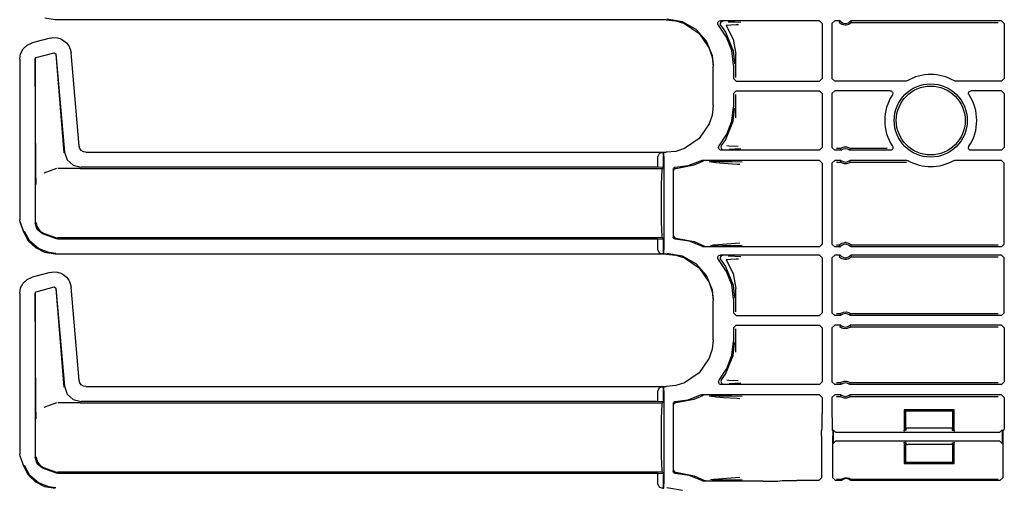
# Model space of a CAD drawing. Extents: x 14 to 70, y 7 to 129.
# Drawn here: x 55 to 62, y 22 to 26 of the extents above; entities that cross this region are included whole.
import ezdxf

# ---------------------------------------------------------------- set-up
doc = ezdxf.new("R2010")
doc.units = 0
doc.header["$MEASUREMENT"] = 0
doc.layers.add('TFR-TRI', color=7, linetype='CONTINUOUS')

msp = doc.modelspace()

# ---------------------------------------------------------------- linework, layer by layer
at = {"layer": 'TFR-TRI', "color": 113, "linetype": 'CONTINUOUS'}
for p, q in [((55.0247, 25.9921), (54.9475, 26.0043)), ((59.5933, 25.9921), (55.0247, 25.9921)), ((59.5933, 25.9921), (59.6644, 25.9848)), ((59.714, 25.9771), (59.5982, 25.997)), ((59.6644, 25.9848), (59.7307, 25.964)), ((59.8167, 25.92), (59.714, 25.9771)), ((59.7307, 25.964), (59.8407, 25.8897)), ((59.8947, 25.8322), (59.8167, 25.92)), ((59.9786, 25.9638), (59.9794, 25.9704)), ((59.98, 25.9572), (59.9786, 25.9638)), ((59.9794, 25.9704), (59.9824, 25.9764)), ((59.9836, 25.9515), (59.98, 25.9572)), ((59.9824, 25.9764), (59.9872, 25.9811)), ((60.0448, 25.8625), (59.9836, 25.9515)), ((59.9872, 25.9811), (59.9932, 25.984)), ((59.9932, 25.984), (59.9986, 25.9847)), ((59.9977, 25.9671), (59.9966, 25.9605)), ((59.9966, 25.9605), (59.9978, 25.9539)), ((60.0008, 25.973), (59.9977, 25.9671)), ((59.9978, 25.9539), (60.0011, 25.9481)), ((60.7392, 25.9847), (59.9986, 25.9847)), ((60.0058, 25.9776), (60.0008, 25.973)), ((60.0011, 25.9481), (60.0356, 25.9001)), ((60.0011, 25.9481), (60.0011, 25.9481)), ((60.0119, 25.9802), (60.0058, 25.9776)), ((60.0154, 25.9807), (60.0119, 25.9802)), ((60.0166, 25.9808), (60.0154, 25.9807)), ((60.0772, 25.952), (60.0409, 25.9482)), ((60.0409, 25.9482), (60.0944, 25.846)), ((60.0576, 25.9776), (60.1051, 25.976)), ((60.1167, 25.9538), (60.0772, 25.952)), ((60.1051, 25.976), (60.1514, 25.9743)), ((60.1329, 25.9543), (60.1167, 25.9538)), ((60.7392, 25.9847), (60.7592, 25.9647)), ((60.7592, 25.9647), (60.7592, 25.5521)), ((60.8327, 25.9647), (60.8527, 25.9847)), ((60.8327, 25.9647), (60.8327, 25.5521)), ((60.8928, 25.9847), (60.8527, 25.9847)), ((60.8887, 25.9761), (60.8868, 25.9718)), ((60.8871, 25.9714), (60.8868, 25.9718)), ((60.889, 25.9693), (60.8871, 25.9714)), ((60.8919, 25.983), (60.8887, 25.9761)), ((60.8924, 25.9662), (60.889, 25.9693)), ((60.8928, 25.9847), (60.8919, 25.983)), ((60.8986, 25.9616), (60.8924, 25.9662)), ((60.9083, 25.9565), (60.8986, 25.9616)), ((60.9279, 25.9518), (60.9083, 25.9565)), ((60.9375, 25.9518), (60.9279, 25.9518)), ((60.9558, 25.956), (60.9375, 25.9518)), ((60.9672, 25.9619), (60.9558, 25.956)), ((60.9732, 25.9665), (60.9672, 25.9619)), ((62.1009, 25.9847), (60.9725, 25.9847)), ((60.9736, 25.9826), (60.9725, 25.9847)), ((60.9761, 25.9691), (60.9732, 25.9665)), ((60.9776, 25.9739), (60.9736, 25.9826)), ((60.9779, 25.971), (60.9761, 25.9691)), ((60.9785, 25.9718), (60.9776, 25.9739)), ((60.9785, 25.9718), (60.9779, 25.971)), ((60.9785, 25.9718), (62.0751, 25.9718)), ((62.1009, 25.9847), (62.1209, 25.9647)), ((62.1209, 25.9647), (62.1209, 25.5521)), ((54.9866, 25.8545), (54.8524, 25.8185)), ((54.9866, 25.8545), (55.0137, 25.8586)), ((55.0137, 25.8586), (55.0412, 25.8567)), ((55.0412, 25.8567), (55.0674, 25.8489)), ((55.0674, 25.8489), (55.091, 25.8359)), ((59.8407, 25.8897), (59.9151, 25.7797)), ((60.0356, 25.9001), (60.093, 25.7603)), ((60.083, 25.7614), (60.0448, 25.8625)), ((60.0944, 25.846), (60.114, 25.7351)), ((54.7667, 25.7387), (54.7856, 25.7739)), ((54.7856, 25.7739), (54.8147, 25.8013)), ((54.8147, 25.8013), (54.8524, 25.8185)), ((55.091, 25.8359), (55.1106, 25.8187)), ((55.1106, 25.8187), (55.1264, 25.7976)), ((55.1264, 25.7976), (55.1377, 25.7726)), ((55.1377, 25.7726), (55.1434, 25.7447)), ((59.9393, 25.7235), (59.8947, 25.8322)), ((59.9151, 25.7797), (59.9359, 25.7133)), ((54.7598, 25.6978), (54.7667, 25.7387)), ((54.7598, 25.6978), (54.7598, 24.4982)), ((54.8748, 25.6999), (54.8822, 25.7096)), ((54.8748, 25.6999), (54.8748, 24.4733)), ((54.8811, 24.8595), (54.876, 25.699)), ((54.8822, 25.7096), (55.0182, 25.746)), ((55.0182, 25.746), (55.0307, 25.7372)), ((55.0299, 25.736), (55.0898, 24.9987)), ((55.0307, 25.7372), (55.0949, 25.0042)), ((55.2044, 25.0475), (55.1434, 25.7447)), ((59.9359, 25.7133), (59.9431, 25.6423)), ((59.9478, 25.6518), (59.9393, 25.7235)), ((60.0959, 25.6541), (60.083, 25.7614)), ((60.093, 25.7603), (60.1039, 25.6681)), ((60.114, 25.5612), (60.114, 25.7351)), ((59.9431, 25.3517), (59.9431, 25.6423)), ((59.9478, 25.647), (59.9478, 25.6518)), ((60.0959, 25.6541), (60.0959, 25.5521)), ((60.1039, 25.6681), (60.1039, 25.6621)), ((60.1159, 25.5322), (60.0959, 25.5521)), ((60.7592, 25.5521), (60.7392, 25.5322)), ((60.8527, 25.5322), (60.8327, 25.5521)), ((62.1209, 25.5521), (62.1009, 25.5322)), ((60.1159, 25.5322), (60.7392, 25.5322)), ((61.3841, 25.5322), (60.8527, 25.5322)), ((61.3881, 25.5326), (61.3841, 25.5322)), ((61.3943, 25.535), (61.3881, 25.5326)), ((61.7512, 25.5333), (61.7475, 25.535)), ((61.7578, 25.5322), (61.7512, 25.5333)), ((62.1009, 25.5322), (61.7578, 25.5322)), ((60.0959, 25.4418), (60.1159, 25.4618)), ((60.0959, 25.4418), (60.0959, 25.3399)), ((60.114, 25.2589), (60.114, 25.4328)), ((60.1159, 25.4618), (60.7392, 25.4618)), ((60.7392, 25.4618), (60.7592, 25.4418)), ((60.7592, 25.4418), (60.7592, 25.0368)), ((60.8327, 25.4418), (60.8527, 25.4618)), ((60.8327, 25.4418), (60.8327, 25.0368)), ((61.2681, 25.4618), (60.8527, 25.4618)), ((61.2681, 25.4618), (61.2747, 25.4607)), ((61.2747, 25.4607), (61.2806, 25.4574)), ((61.2806, 25.4574), (61.285, 25.4524)), ((61.286, 25.4331), (61.2847, 25.4307)), ((61.285, 25.4524), (61.2876, 25.4462)), ((61.2879, 25.4395), (61.286, 25.4331)), ((61.2876, 25.4462), (61.2879, 25.4395)), ((61.8539, 25.4436), (61.8556, 25.45)), ((61.8544, 25.4369), (61.8539, 25.4436)), ((61.8572, 25.4307), (61.8544, 25.4369)), ((61.8556, 25.45), (61.8593, 25.4556)), ((61.8593, 25.4556), (61.8647, 25.4596)), ((61.8647, 25.4596), (61.8711, 25.4616)), ((61.8711, 25.4616), (61.8738, 25.4618)), ((62.1009, 25.4618), (61.8738, 25.4618)), ((62.1009, 25.4618), (62.1209, 25.4418)), ((62.1209, 25.4418), (62.1209, 25.0368)), ((59.9431, 25.3517), (59.9359, 25.2806)), ((60.0837, 25.2357), (60.0959, 25.3399)), ((60.093, 25.2337), (60.1039, 25.3259)), ((60.1039, 25.3259), (60.1039, 25.3319)), ((59.9359, 25.2806), (59.9151, 25.2143)), ((59.9151, 25.2143), (59.8407, 25.1043)), ((60.0356, 25.0939), (60.093, 25.2337)), ((60.0477, 25.1371), (60.0837, 25.2357)), ((59.8407, 25.1043), (59.7307, 25.03)), ((59.9898, 25.0497), (60.0477, 25.1371)), ((55.2096, 25.0293), (55.2044, 25.0475)), ((55.2204, 25.015), (55.2096, 25.0293)), ((59.7307, 25.03), (59.6644, 25.0092)), ((59.9851, 25.0381), (59.9867, 25.0446)), ((59.9858, 25.0315), (59.9851, 25.0381)), ((59.9886, 25.0254), (59.9858, 25.0315)), ((59.9867, 25.0446), (59.9898, 25.0497)), ((60.0037, 25.0472), (60.0027, 25.0406)), ((60.0027, 25.0406), (60.0038, 25.034)), ((60.0069, 25.0531), (60.0037, 25.0472)), ((60.0038, 25.034), (60.0071, 25.0281)), ((60.0069, 25.0531), (60.007, 25.0531)), ((60.007, 25.0531), (60.0356, 25.0939)), ((60.0071, 25.0281), (60.0122, 25.0237)), ((60.046, 25.0531), (60.0603, 25.051)), ((60.0603, 25.051), (60.1322, 25.0472)), ((60.7592, 25.0368), (60.7392, 25.0168)), ((60.8527, 25.0168), (60.8327, 25.0368)), ((60.8952, 25.0297), (60.8656, 25.0297)), ((60.8952, 25.0297), (60.8959, 25.0303)), ((60.8952, 25.0297), (60.896, 25.0275)), ((60.8959, 25.0303), (60.8978, 25.0317)), ((60.8978, 25.0317), (60.9018, 25.0342)), ((60.9018, 25.0342), (60.9094, 25.0379)), ((60.9094, 25.0379), (60.9239, 25.0417)), ((60.9239, 25.0417), (60.9399, 25.0419)), ((60.9399, 25.0419), (60.955, 25.0382)), ((60.955, 25.0382), (60.9622, 25.0349)), ((60.9622, 25.0349), (60.9668, 25.0322)), ((60.9668, 25.0322), (60.9691, 25.0306)), ((60.9686, 25.0254), (60.9701, 25.0297)), ((60.9691, 25.0306), (60.9701, 25.0297)), ((61.245, 25.0297), (60.9701, 25.0297)), ((60.9701, 25.0297), (60.9701, 25.0297)), ((61.2866, 25.0286), (61.2828, 25.023)), ((61.2849, 25.0479), (61.2877, 25.0418)), ((61.2883, 25.0351), (61.2866, 25.0286)), ((61.2877, 25.0418), (61.2883, 25.0351)), ((61.8537, 25.0391), (61.8556, 25.0455)), ((61.854, 25.0324), (61.8537, 25.0391)), ((61.8566, 25.0262), (61.854, 25.0324)), ((61.8556, 25.0455), (61.8569, 25.0479)), ((62.1209, 25.0368), (62.1009, 25.0168)), ((55.0949, 25.0042), (55.1149, 24.9465)), ((55.2357, 25.0054), (55.2204, 25.015)), ((55.2542, 25.0019), (55.2357, 25.0054)), ((55.2542, 25.0019), (59.5933, 25.0019)), ((59.54, 24.9917), (59.5309, 24.9708)), ((59.5309, 24.8902), (59.5309, 24.9708)), ((59.5621, 25.0008), (59.54, 24.9917)), ((59.5621, 25.0008), (59.5739, 25.0012)), ((59.5739, 25.0012), (59.5739, 24.8888)), ((59.5742, 25.0012), (59.5739, 25.0012)), ((59.5742, 24.8888), (59.5742, 25.0012)), ((59.5747, 25.0008), (59.5742, 25.0012)), ((59.5759, 24.9708), (59.5747, 25.0008)), ((59.5759, 24.9708), (59.5759, 24.2732)), ((59.6644, 25.0092), (59.5933, 25.0019)), ((59.9933, 25.0206), (59.9886, 25.0254)), ((59.9989, 25.0178), (59.9933, 25.0206)), ((60.0051, 25.0168), (59.9989, 25.0178)), ((60.7392, 25.0168), (60.0051, 25.0168)), ((60.0122, 25.0237), (60.0184, 25.0212)), ((60.0184, 25.0212), (60.0214, 25.0208)), ((60.0214, 25.0208), (60.0226, 25.0207)), ((60.1071, 25.0256), (60.063, 25.0239)), ((60.1507, 25.0272), (60.1071, 25.0256)), ((60.8998, 25.0168), (60.8527, 25.0168)), ((60.896, 25.0275), (60.899, 25.0189)), ((60.899, 25.0189), (60.8998, 25.0168)), ((60.9656, 25.0168), (60.9662, 25.0185)), ((61.2683, 25.0168), (60.9656, 25.0168)), ((60.9662, 25.0185), (60.9686, 25.0254)), ((61.2711, 25.017), (61.2683, 25.0168)), ((61.2775, 25.019), (61.2711, 25.017)), ((61.2828, 25.023), (61.2775, 25.019)), ((61.861, 25.0212), (61.8566, 25.0262)), ((61.8669, 25.0179), (61.861, 25.0212)), ((61.8735, 25.0168), (61.8669, 25.0179)), ((62.1009, 25.0168), (61.8735, 25.0168)), ((55.2073, 24.882), (55.046, 24.882)), ((55.1149, 24.9465), (55.16, 24.9052)), ((55.16, 24.9052), (55.2193, 24.8902)), ((55.2077, 24.882), (55.2073, 24.882)), ((55.208, 24.882), (55.2077, 24.882)), ((55.2089, 24.882), (55.208, 24.882)), ((55.2101, 24.882), (55.2089, 24.882)), ((55.2118, 24.882), (55.2101, 24.882)), ((55.2118, 24.882), (59.5657, 24.882)), ((59.5309, 24.8902), (55.2193, 24.8902)), ((59.5739, 24.8888), (59.5309, 24.8902)), ((59.5623, 24.8668), (59.5657, 24.882)), ((59.5657, 24.882), (59.5742, 24.8888)), ((59.5742, 24.8888), (59.5739, 24.8888)), ((59.6468, 24.8804), (59.6492, 24.8848)), ((59.6492, 24.8848), (59.653, 24.8882)), ((59.653, 24.8882), (59.6576, 24.8901)), ((59.6553, 24.8786), (59.66, 24.8813)), ((59.6576, 24.8901), (59.6604, 24.8904)), ((59.66, 24.8813), (59.6647, 24.8821)), ((59.6604, 24.8904), (59.7582, 24.9044)), ((59.6647, 24.8821), (59.8032, 24.9075)), ((59.7582, 24.9044), (59.8506, 24.9393)), ((59.8032, 24.9075), (59.8659, 24.9351)), ((59.8506, 24.9393), (59.857, 24.9413)), ((59.857, 24.9413), (59.8597, 24.9415)), ((60.7392, 24.9415), (59.8597, 24.9415)), ((59.8722, 24.9372), (59.8659, 24.9351)), ((59.8659, 24.9351), (59.8659, 24.9351)), ((59.8746, 24.9375), (59.8722, 24.9372)), ((59.8753, 24.9375), (59.8746, 24.9375)), ((59.9656, 24.9233), (59.9136, 24.93)), ((59.9247, 24.9354), (59.9904, 24.9342)), ((60.0222, 24.9188), (59.9656, 24.9233)), ((59.9904, 24.9342), (60.0839, 24.9326)), ((60.1238, 24.912), (60.0222, 24.9188)), ((60.0839, 24.9326), (60.1617, 24.9306)), ((60.1441, 24.9106), (60.1238, 24.912)), ((60.7392, 24.9415), (60.7592, 24.9215)), ((60.7592, 24.9215), (60.7592, 24.315)), ((60.8327, 24.9215), (60.8527, 24.9415)), ((60.8327, 24.9215), (60.8327, 24.315)), ((60.8998, 24.9415), (60.8527, 24.9415)), ((60.8656, 24.9285), (60.8952, 24.9285)), ((60.8967, 24.9329), (60.8952, 24.9285)), ((60.8953, 24.9285), (60.8952, 24.9285)), ((60.8963, 24.9277), (60.8953, 24.9285)), ((60.8986, 24.926), (60.8963, 24.9277)), ((60.8991, 24.9397), (60.8967, 24.9329)), ((60.9031, 24.9233), (60.8986, 24.926)), ((60.8998, 24.9415), (60.8991, 24.9397)), ((60.9103, 24.92), (60.9031, 24.9233)), ((60.9254, 24.9163), (60.9103, 24.92)), ((60.9415, 24.9165), (60.9254, 24.9163)), ((60.9559, 24.9204), (60.9415, 24.9165)), ((60.9636, 24.9241), (60.9559, 24.9204)), ((60.9675, 24.9266), (60.9636, 24.9241)), ((60.9663, 24.9393), (60.9656, 24.9415)), ((61.3934, 24.9415), (60.9656, 24.9415)), ((60.9694, 24.9307), (60.9663, 24.9393)), ((60.9694, 24.9279), (60.9675, 24.9266)), ((60.9701, 24.9285), (60.9694, 24.9307)), ((60.9701, 24.9285), (60.9694, 24.9279)), ((60.9701, 24.9285), (61.3901, 24.9285)), ((61.3934, 24.9415), (61.4, 24.9403)), ((61.4, 24.9403), (61.4032, 24.9389)), ((61.7387, 24.9389), (61.745, 24.9412)), ((61.745, 24.9412), (61.7485, 24.9415)), ((62.1009, 24.9415), (61.7485, 24.9415)), ((62.1009, 24.9415), (62.1209, 24.9215)), ((62.1209, 24.315), (62.1209, 24.9215)), ((54.8816, 24.8285), (54.8811, 24.8595)), ((54.8825, 24.7949), (54.8816, 24.8285)), ((54.9864, 24.8625), (54.9391, 24.8452)), ((55.034, 24.8799), (54.9864, 24.8625)), ((59.5576, 24.7585), (59.5595, 24.8234)), ((59.5595, 24.8234), (59.5623, 24.8668)), ((59.6459, 24.8754), (59.6468, 24.8804)), ((59.6459, 24.8754), (59.6459, 24.3685)), ((59.65, 24.8671), (59.6504, 24.8706)), ((59.6504, 24.8706), (59.6516, 24.8738)), ((59.6516, 24.8738), (59.6533, 24.8764)), ((59.6533, 24.8764), (59.6553, 24.8786)), ((54.8832, 24.7782), (54.8825, 24.7949)), ((54.8839, 24.7643), (54.8832, 24.7782)), ((54.884, 24.7621), (54.8839, 24.7643)), ((54.884, 24.7619), (54.884, 24.7621)), ((59.5569, 24.682), (59.5576, 24.7585)), ((59.5569, 24.562), (59.5569, 24.682)), ((59.5576, 24.4855), (59.5569, 24.562)), ((54.7628, 24.4812), (54.7598, 24.4982)), ((54.7898, 24.4067), (54.7628, 24.4812)), ((54.7908, 24.407), (54.7638, 24.4815)), ((54.8901, 24.4246), (54.8748, 24.4733)), ((54.883, 24.4786), (54.8831, 24.477)), ((54.8831, 24.477), (54.8849, 24.461)), ((54.8849, 24.461), (54.8954, 24.4344)), ((59.5595, 24.4206), (59.5576, 24.4855)), ((54.8267, 24.3395), (54.7898, 24.4067)), ((54.8365, 24.3386), (54.7949, 24.4116)), ((54.9307, 24.3935), (54.8901, 24.4246)), ((54.8954, 24.4344), (54.9141, 24.4129)), ((54.9141, 24.4129), (54.9389, 24.3987)), ((55.034, 24.3559), (54.9307, 24.3935)), ((54.939, 24.3987), (54.9389, 24.3987)), ((54.939, 24.3987), (55.034, 24.3641)), ((59.5623, 24.3772), (59.5595, 24.4206)), ((59.5657, 24.362), (59.5623, 24.3772)), ((59.6462, 24.3656), (59.6459, 24.3685)), ((59.648, 24.3609), (59.6462, 24.3656)), ((59.65, 24.3769), (59.6504, 24.3734)), ((59.6504, 24.3734), (59.6516, 24.3702)), ((59.6516, 24.3702), (59.6533, 24.3676)), ((59.6533, 24.3676), (59.6553, 24.3654)), ((59.6553, 24.3654), (59.66, 24.3627)), ((54.8813, 24.2873), (54.8267, 24.3395)), ((54.8998, 24.2835), (54.8365, 24.3386)), ((55.034, 24.3641), (55.0398, 24.3625)), ((55.046, 24.3538), (55.034, 24.3559)), ((55.0398, 24.3625), (55.046, 24.362)), ((59.5657, 24.362), (55.046, 24.362)), ((59.5309, 24.3538), (55.046, 24.3538)), ((59.5309, 24.3538), (59.5739, 24.3552)), ((59.5309, 24.2732), (59.5309, 24.3538)), ((59.5742, 24.3552), (59.5657, 24.362)), ((59.5739, 24.3552), (59.5742, 24.3552)), ((59.5739, 24.3552), (59.5739, 24.2428)), ((59.5742, 24.2428), (59.5742, 24.3552)), ((59.6513, 24.357), (59.648, 24.3609)), ((59.6556, 24.3545), (59.6513, 24.357)), ((59.6604, 24.3536), (59.6556, 24.3545)), ((59.66, 24.3627), (59.6647, 24.3619)), ((59.7656, 24.3377), (59.6604, 24.3536)), ((59.6647, 24.3619), (59.8032, 24.3364)), ((59.864, 24.2975), (59.7656, 24.3377)), ((59.8032, 24.3364), (59.8788, 24.3017)), ((59.8672, 24.2961), (59.864, 24.2975)), ((59.8738, 24.295), (59.8672, 24.2961)), ((60.7392, 24.295), (59.8738, 24.295)), ((59.8788, 24.3017), (59.8788, 24.3017)), ((59.8788, 24.3017), (59.8851, 24.2994)), ((59.8851, 24.2994), (59.888, 24.299)), ((59.888, 24.299), (59.8888, 24.299)), ((59.925, 24.3069), (59.9463, 24.3105)), ((59.9738, 24.3019), (59.9366, 24.3012)), ((59.9463, 24.3105), (60.0462, 24.3192)), ((60.0137, 24.3026), (59.9738, 24.3019)), ((60.0958, 24.3041), (60.0137, 24.3026)), ((60.0462, 24.3192), (60.1435, 24.3258)), ((60.1612, 24.3058), (60.0958, 24.3041)), ((60.7592, 24.315), (60.7392, 24.295)), ((60.8527, 24.295), (60.8327, 24.315)), ((60.8928, 24.295), (60.8527, 24.295)), ((60.8868, 24.308), (60.8656, 24.308)), ((60.8868, 24.308), (60.8874, 24.3087)), ((60.8868, 24.308), (60.8878, 24.3058)), ((60.8874, 24.3087), (60.8892, 24.3106)), ((60.8878, 24.3058), (60.8917, 24.2972)), ((60.8892, 24.3106), (60.8921, 24.3133)), ((60.8917, 24.2972), (60.8928, 24.295)), ((60.8921, 24.3133), (60.8982, 24.3178)), ((60.8982, 24.3178), (60.9096, 24.3238)), ((60.9096, 24.3238), (60.9279, 24.328)), ((60.9375, 24.328), (60.9279, 24.328)), ((60.9375, 24.328), (60.9571, 24.3232)), ((60.9571, 24.3232), (60.9668, 24.3181)), ((60.9668, 24.3181), (60.9729, 24.3136)), ((60.9725, 24.295), (60.9734, 24.2967)), ((62.1009, 24.295), (60.9725, 24.295)), ((60.9729, 24.3136), (60.9763, 24.3104)), ((60.9734, 24.2967), (60.9766, 24.3036)), ((60.9763, 24.3104), (60.9782, 24.3084)), ((60.9766, 24.3036), (60.9785, 24.308)), ((60.9782, 24.3084), (60.9785, 24.308)), ((62.0751, 24.308), (60.9785, 24.308)), ((62.1209, 24.315), (62.1009, 24.295)), ((54.9475, 24.2543), (54.8813, 24.2873)), ((54.9778, 24.2525), (54.8998, 24.2835)), ((55.0247, 24.2421), (54.9475, 24.2543)), ((55.0296, 24.247), (54.9778, 24.2525)), ((59.5933, 24.2421), (55.0247, 24.2421)), ((59.5309, 24.2732), (59.54, 24.2523)), ((59.54, 24.2523), (59.5621, 24.2432)), ((59.5739, 24.2428), (59.5621, 24.2432)), ((59.5739, 24.2428), (59.5742, 24.2428)), ((59.5742, 24.2428), (59.5747, 24.2432)), ((59.5747, 24.2432), (59.5759, 24.2732)), ((59.5933, 24.2421), (59.6644, 24.2348)), ((59.714, 24.2271), (59.5982, 24.247)), ((59.6644, 24.2348), (59.7307, 24.214)), ((59.8167, 24.17), (59.714, 24.2271)), ((59.9786, 24.2138), (59.9794, 24.2204)), ((59.9794, 24.2204), (59.9824, 24.2264)), ((59.9824, 24.2264), (59.9872, 24.2311)), ((59.9872, 24.2311), (59.9932, 24.234)), ((59.9932, 24.234), (59.9986, 24.2347)), ((60.0008, 24.223), (59.9977, 24.2171)), ((60.7392, 24.2347), (59.9986, 24.2347)), ((60.0058, 24.2276), (60.0008, 24.223)), ((60.0119, 24.2302), (60.0058, 24.2276)), ((60.0154, 24.2307), (60.0119, 24.2302)), ((60.0166, 24.2308), (60.0154, 24.2307)), ((60.0576, 24.2276), (60.1051, 24.226)), ((60.1051, 24.226), (60.1514, 24.2243)), ((60.7392, 24.2347), (60.7592, 24.2147)), ((60.8327, 24.2147), (60.8527, 24.2347)), ((60.8928, 24.2347), (60.8527, 24.2347)), ((60.8887, 24.2261), (60.8868, 24.2218)), ((60.8871, 24.2214), (60.8868, 24.2218)), ((60.889, 24.2193), (60.8871, 24.2214)), ((60.8919, 24.233), (60.8887, 24.2261)), ((60.8924, 24.2162), (60.889, 24.2193)), ((60.8928, 24.2347), (60.8919, 24.233)), ((62.1009, 24.2347), (60.9725, 24.2347)), ((60.9736, 24.2326), (60.9725, 24.2347)), ((60.9761, 24.2191), (60.9732, 24.2165)), ((60.9776, 24.2239), (60.9736, 24.2326)), ((60.9779, 24.221), (60.9761, 24.2191)), ((60.9785, 24.2218), (60.9776, 24.2239)), ((60.9785, 24.2218), (60.9779, 24.221)), ((60.9785, 24.2218), (62.0751, 24.2218)), ((62.1009, 24.2347), (62.1209, 24.2147)), ((59.7307, 24.214), (59.8407, 24.1397)), ((59.8947, 24.0822), (59.8167, 24.17)), ((59.98, 24.2072), (59.9786, 24.2138)), ((59.9836, 24.2015), (59.98, 24.2072)), ((60.0448, 24.1125), (59.9836, 24.2015)), ((59.9977, 24.2171), (59.9966, 24.2105)), ((59.9966, 24.2105), (59.9978, 24.2039)), ((59.9978, 24.2039), (60.0011, 24.1981)), ((60.0011, 24.1981), (60.0011, 24.1981)), ((60.0011, 24.1981), (60.0356, 24.1501)), ((60.0356, 24.1501), (60.093, 24.0103)), ((60.0772, 24.202), (60.0409, 24.1982)), ((60.0409, 24.1982), (60.0944, 24.096)), ((60.1167, 24.2038), (60.0772, 24.202)), ((60.1329, 24.2043), (60.1167, 24.2038)), ((60.7592, 24.2147), (60.7592, 23.8021)), ((60.8327, 24.2147), (60.8327, 23.8021)), ((60.8986, 24.2116), (60.8924, 24.2162)), ((60.9083, 24.2065), (60.8986, 24.2116)), ((60.9279, 24.2018), (60.9083, 24.2065)), ((60.9375, 24.2018), (60.9279, 24.2018)), ((60.9558, 24.206), (60.9375, 24.2018)), ((60.9672, 24.2119), (60.9558, 24.206)), ((60.9732, 24.2165), (60.9672, 24.2119)), ((62.1209, 23.8021), (62.1209, 24.2147)), ((54.9866, 24.1045), (54.8524, 24.0685)), ((54.9866, 24.1045), (55.0137, 24.1086)), ((55.0137, 24.1086), (55.0412, 24.1067)), ((55.0412, 24.1067), (55.0674, 24.0989)), ((55.0674, 24.0989), (55.091, 24.0859)), ((55.091, 24.0859), (55.1106, 24.0687)), ((59.8407, 24.1397), (59.9151, 24.0297)), ((59.9393, 23.9735), (59.8947, 24.0822)), ((60.083, 24.0114), (60.0448, 24.1125)), ((60.0944, 24.096), (60.114, 23.9851)), ((54.7667, 23.9887), (54.7856, 24.0239)), ((54.7856, 24.0239), (54.8147, 24.0513)), ((54.8147, 24.0513), (54.8524, 24.0685)), ((55.1106, 24.0687), (55.1264, 24.0476)), ((55.1264, 24.0476), (55.1377, 24.0226)), ((55.1377, 24.0226), (55.1434, 23.9947)), ((59.9151, 24.0297), (59.9359, 23.9633)), ((60.0959, 23.9041), (60.083, 24.0114)), ((60.093, 24.0103), (60.1039, 23.9181)), ((54.7598, 23.9478), (54.7667, 23.9887)), ((54.7598, 23.9478), (54.7598, 22.7482)), ((54.8748, 23.9499), (54.8822, 23.9596)), ((54.8748, 23.9499), (54.8748, 22.7233)), ((54.8811, 23.1095), (54.876, 23.949)), ((54.8822, 23.9596), (55.0182, 23.996)), ((55.0182, 23.996), (55.0307, 23.9872)), ((55.0299, 23.986), (55.0898, 23.2487)), ((55.0307, 23.9872), (55.0949, 23.2542)), ((55.2044, 23.2975), (55.1434, 23.9947)), ((59.9359, 23.9633), (59.9431, 23.8923)), ((59.9478, 23.9018), (59.9393, 23.9735)), ((60.114, 23.8112), (60.114, 23.9851)), ((59.9431, 23.6017), (59.9431, 23.8923)), ((59.9478, 23.897), (59.9478, 23.9018)), ((60.0959, 23.9041), (60.0959, 23.8021)), ((60.1039, 23.9181), (60.1039, 23.9121)), ((60.1159, 23.7822), (60.0959, 23.8021)), ((60.1159, 23.7822), (60.7392, 23.7822)), ((60.7592, 23.8021), (60.7392, 23.7822)), ((60.8527, 23.7822), (60.8327, 23.8021)), ((60.8971, 23.7822), (60.8527, 23.7822)), ((60.8921, 23.7951), (60.8656, 23.7951)), ((60.8921, 23.7951), (60.8927, 23.7957)), ((60.8921, 23.7951), (60.8929, 23.7929)), ((60.8927, 23.7957), (60.8946, 23.7973)), ((60.8929, 23.7929), (60.8962, 23.7843)), ((60.8946, 23.7973), (60.8985, 23.8001)), ((60.8962, 23.7843), (60.8971, 23.7822)), ((60.8985, 23.8001), (60.9058, 23.8042)), ((60.9058, 23.8042), (60.9198, 23.8089)), ((60.9198, 23.8089), (60.94, 23.8098)), ((60.94, 23.8098), (60.9593, 23.8043)), ((60.9593, 23.8043), (60.9657, 23.8009)), ((60.9657, 23.8009), (60.9707, 23.7973)), ((60.9682, 23.7822), (60.9689, 23.7839)), ((62.1009, 23.7822), (60.9682, 23.7822)), ((60.9689, 23.7839), (60.9716, 23.7907)), ((60.9707, 23.7973), (60.9726, 23.7957)), ((60.9716, 23.7907), (60.9732, 23.7951)), ((60.9726, 23.7957), (60.9732, 23.7951)), ((62.0751, 23.7951), (60.9732, 23.7951)), ((62.1209, 23.8021), (62.1009, 23.7822)), ((60.0959, 23.6918), (60.1159, 23.7118)), ((60.1159, 23.7118), (60.7392, 23.7118)), ((60.7392, 23.7118), (60.7592, 23.6918)), ((60.8327, 23.6918), (60.8527, 23.7118)), ((60.8971, 23.7118), (60.8527, 23.7118)), ((60.8937, 23.7032), (60.8921, 23.6989)), ((60.8964, 23.7101), (60.8937, 23.7032)), ((60.8971, 23.7118), (60.8964, 23.7101)), ((62.1009, 23.7118), (60.9682, 23.7118)), ((60.9691, 23.7097), (60.9682, 23.7118)), ((60.9725, 23.7011), (60.9691, 23.7097)), ((62.1009, 23.7118), (62.1209, 23.6918)), ((60.0959, 23.6918), (60.0959, 23.5899)), ((60.114, 23.5089), (60.114, 23.6828)), ((60.7592, 23.6918), (60.7592, 23.2868)), ((60.8327, 23.6918), (60.8327, 23.2868)), ((60.8927, 23.6982), (60.8921, 23.6989)), ((60.8947, 23.6966), (60.8927, 23.6982)), ((60.8997, 23.6931), (60.8947, 23.6966)), ((60.906, 23.6897), (60.8997, 23.6931)), ((60.9254, 23.6842), (60.906, 23.6897)), ((60.9455, 23.6851), (60.9254, 23.6842)), ((60.9595, 23.6898), (60.9455, 23.6851)), ((60.9669, 23.6939), (60.9595, 23.6898)), ((60.9707, 23.6967), (60.9669, 23.6939)), ((60.9726, 23.6983), (60.9707, 23.6967)), ((60.9732, 23.6989), (60.9725, 23.7011)), ((60.9732, 23.6989), (60.9726, 23.6983)), ((60.9732, 23.6989), (62.0751, 23.6989)), ((62.1209, 23.6918), (62.1209, 23.2868)), ((59.9431, 23.6017), (59.9359, 23.5306)), ((60.0837, 23.4857), (60.0959, 23.5899)), ((60.093, 23.4837), (60.1039, 23.5759)), ((60.1039, 23.5759), (60.1039, 23.5819)), ((59.9359, 23.5306), (59.9151, 23.4643)), ((60.0356, 23.3439), (60.093, 23.4837)), ((60.0477, 23.3871), (60.0837, 23.4857)), ((59.9151, 23.4643), (59.8407, 23.3543)), ((59.8407, 23.3543), (59.7307, 23.28)), ((59.9898, 23.2997), (60.0477, 23.3871)), ((60.007, 23.3031), (60.0356, 23.3439)), ((55.2096, 23.2793), (55.2044, 23.2975)), ((55.2204, 23.265), (55.2096, 23.2793)), ((55.2357, 23.2554), (55.2204, 23.265)), ((59.7307, 23.28), (59.6644, 23.2592)), ((59.9852, 23.2891), (59.9871, 23.2956)), ((59.9855, 23.2824), (59.9852, 23.2891)), ((59.9881, 23.2762), (59.9855, 23.2824)), ((59.9871, 23.2956), (59.9898, 23.2997)), ((59.9925, 23.2712), (59.9881, 23.2762)), ((59.9984, 23.2679), (59.9925, 23.2712)), ((60.0051, 23.2668), (59.9984, 23.2679)), ((60.0037, 23.2972), (60.0027, 23.2906)), ((60.0027, 23.2906), (60.0038, 23.284)), ((60.0069, 23.3031), (60.0037, 23.2972)), ((60.0038, 23.284), (60.0071, 23.2781)), ((60.7392, 23.2668), (60.0051, 23.2668)), ((60.0069, 23.3031), (60.007, 23.3031)), ((60.0071, 23.2781), (60.0122, 23.2737)), ((60.0122, 23.2737), (60.0184, 23.2712)), ((60.0184, 23.2712), (60.0214, 23.2708)), ((60.0214, 23.2708), (60.0226, 23.2707)), ((60.046, 23.3031), (60.0603, 23.301)), ((60.0603, 23.301), (60.1322, 23.2972)), ((60.1071, 23.2756), (60.063, 23.2739)), ((60.1507, 23.2772), (60.1071, 23.2756)), ((60.7592, 23.2868), (60.7392, 23.2668)), ((60.8527, 23.2668), (60.8327, 23.2868)), ((60.8998, 23.2668), (60.8527, 23.2668)), ((60.8952, 23.2797), (60.8656, 23.2797)), ((60.8952, 23.2797), (60.8959, 23.2803)), ((60.8952, 23.2797), (60.896, 23.2775)), ((60.8959, 23.2803), (60.8978, 23.2817)), ((60.896, 23.2775), (60.899, 23.2689)), ((60.8978, 23.2817), (60.9018, 23.2842)), ((60.899, 23.2689), (60.8998, 23.2668)), ((60.9018, 23.2842), (60.9094, 23.2879)), ((60.9094, 23.2879), (60.9239, 23.2917)), ((60.9239, 23.2917), (60.9399, 23.2919)), ((60.9399, 23.2919), (60.955, 23.2882)), ((60.955, 23.2882), (60.9622, 23.2849)), ((60.9622, 23.2849), (60.9668, 23.2822)), ((60.9656, 23.2668), (60.9662, 23.2685)), ((62.1009, 23.2668), (60.9656, 23.2668)), ((60.9662, 23.2685), (60.9686, 23.2754)), ((60.9668, 23.2822), (60.9691, 23.2806)), ((60.9686, 23.2754), (60.9701, 23.2797)), ((60.9691, 23.2806), (60.9701, 23.2797)), ((62.0751, 23.2797), (60.9701, 23.2797)), ((60.9701, 23.2797), (60.9701, 23.2797)), ((62.1209, 23.2868), (62.1009, 23.2668)), ((55.0949, 23.2542), (55.1149, 23.1965)), ((55.1149, 23.1965), (55.16, 23.1552)), ((55.2542, 23.2519), (55.2357, 23.2554)), ((55.2542, 23.2519), (59.5933, 23.2519)), ((59.54, 23.2417), (59.5309, 23.2208)), ((59.5309, 23.1402), (59.5309, 23.2208)), ((59.5621, 23.2508), (59.54, 23.2417)), ((59.5621, 23.2508), (59.5739, 23.2512)), ((59.5742, 23.2512), (59.5739, 23.2512)), ((59.5739, 23.2512), (59.5739, 23.1388)), ((59.5747, 23.2508), (59.5742, 23.2512)), ((59.5742, 23.1388), (59.5742, 23.2512)), ((59.5759, 23.2208), (59.5747, 23.2508)), ((59.5759, 23.2208), (59.5759, 22.5232)), ((59.6644, 23.2592), (59.5933, 23.2519)), ((59.7582, 23.1544), (59.8506, 23.1893)), ((59.8506, 23.1893), (59.857, 23.1913)), ((59.857, 23.1913), (59.8597, 23.1915)), ((60.7392, 23.1915), (59.8597, 23.1915)), ((60.7392, 23.1915), (60.7592, 23.1715)), ((60.8327, 23.1715), (60.8527, 23.1915)), ((60.8998, 23.1915), (60.8527, 23.1915)), ((60.8991, 23.1897), (60.8967, 23.1829)), ((60.8998, 23.1915), (60.8991, 23.1897)), ((60.9663, 23.1893), (60.9656, 23.1915)), ((62.1009, 23.1915), (60.9656, 23.1915)), ((60.9694, 23.1807), (60.9663, 23.1893)), ((62.1009, 23.1915), (62.1209, 23.1715)), ((55.034, 23.1299), (54.9864, 23.1125)), ((55.2073, 23.132), (55.046, 23.132)), ((55.16, 23.1552), (55.2193, 23.1402)), ((55.2077, 23.132), (55.2073, 23.132)), ((55.208, 23.132), (55.2077, 23.132)), ((55.2089, 23.132), (55.208, 23.132)), ((55.2101, 23.132), (55.2089, 23.132)), ((55.2118, 23.132), (55.2101, 23.132)), ((55.2118, 23.132), (59.5657, 23.132)), ((59.5309, 23.1402), (55.2193, 23.1402)), ((59.5739, 23.1388), (59.5309, 23.1402)), ((59.5595, 23.0734), (59.5623, 23.1168)), ((59.5623, 23.1168), (59.5657, 23.132)), ((59.5657, 23.132), (59.5742, 23.1388)), ((59.5742, 23.1388), (59.5739, 23.1388)), ((59.6459, 23.1254), (59.6468, 23.1304)), ((59.6459, 23.1254), (59.6459, 22.6185)), ((59.6468, 23.1304), (59.6492, 23.1348)), ((59.6492, 23.1348), (59.653, 23.1382)), ((59.65, 23.1171), (59.6504, 23.1206)), ((59.6504, 23.1206), (59.6516, 23.1238)), ((59.6516, 23.1238), (59.6533, 23.1264)), ((59.653, 23.1382), (59.6576, 23.1401)), ((59.6533, 23.1264), (59.6553, 23.1286)), ((59.6553, 23.1286), (59.66, 23.1313)), ((59.6576, 23.1401), (59.6604, 23.1404)), ((59.66, 23.1313), (59.6647, 23.1321)), ((59.6604, 23.1404), (59.7582, 23.1544)), ((59.6647, 23.1321), (59.8032, 23.1575)), ((59.8032, 23.1575), (59.8659, 23.1851)), ((59.8722, 23.1872), (59.8659, 23.1851)), ((59.8659, 23.1851), (59.8659, 23.1851)), ((59.8746, 23.1875), (59.8722, 23.1872)), ((59.8753, 23.1875), (59.8746, 23.1875)), ((59.9656, 23.1733), (59.9136, 23.18)), ((59.9247, 23.1854), (59.9904, 23.1842)), ((60.0222, 23.1688), (59.9656, 23.1733)), ((59.9904, 23.1842), (60.0839, 23.1826)), ((60.1238, 23.162), (60.0222, 23.1688)), ((60.0839, 23.1826), (60.1617, 23.1806)), ((60.1441, 23.1606), (60.1238, 23.162)), ((60.7592, 23.1715), (60.7592, 23.0509)), ((60.8327, 23.1715), (60.8327, 23.0509)), ((60.8656, 23.1785), (60.8952, 23.1785)), ((60.8967, 23.1829), (60.8952, 23.1785)), ((60.8953, 23.1785), (60.8952, 23.1785)), ((60.8963, 23.1777), (60.8953, 23.1785)), ((60.8986, 23.176), (60.8963, 23.1777)), ((60.9031, 23.1733), (60.8986, 23.176)), ((60.9103, 23.17), (60.9031, 23.1733)), ((60.9254, 23.1663), (60.9103, 23.17)), ((60.9415, 23.1665), (60.9254, 23.1663)), ((60.9559, 23.1704), (60.9415, 23.1665)), ((60.9636, 23.1741), (60.9559, 23.1704)), ((60.9675, 23.1766), (60.9636, 23.1741)), ((60.9694, 23.1779), (60.9675, 23.1766)), ((60.9701, 23.1785), (60.9694, 23.1807)), ((60.9701, 23.1785), (60.9694, 23.1779)), ((60.9701, 23.1785), (62.0751, 23.1785)), ((62.1209, 23.1715), (62.1209, 23.0509)), ((54.8816, 23.0785), (54.8811, 23.1095)), ((54.8825, 23.0449), (54.8816, 23.0785)), ((54.8832, 23.0282), (54.8825, 23.0449)), ((54.9864, 23.1125), (54.9391, 23.0952)), ((59.5576, 23.0085), (59.5595, 23.0734)), ((60.7589, 22.9891), (60.7592, 23.0509)), ((60.8327, 23.0509), (60.833, 22.9891)), ((61.7464, 23.0782), (61.3714, 23.0782)), ((61.3819, 23.0677), (61.3714, 23.0782)), ((61.3714, 23.0782), (61.3714, 22.9395)), ((61.7359, 23.0677), (61.3819, 23.0677)), ((61.3819, 23.0677), (61.3819, 22.9254)), ((61.7359, 23.0677), (61.7464, 23.0782)), ((61.7359, 22.9254), (61.7359, 23.0677)), ((61.7464, 22.9395), (61.7464, 23.0782)), ((62.1209, 23.0509), (62.1204, 22.9891)), ((54.8839, 23.0143), (54.8832, 23.0282)), ((54.884, 23.0121), (54.8839, 23.0143)), ((54.884, 23.0119), (54.884, 23.0121)), ((59.5569, 22.932), (59.5576, 23.0085)), ((60.7581, 22.9434), (60.7589, 22.9891)), ((60.833, 22.9891), (60.8337, 22.9434)), ((62.1204, 22.9891), (62.1188, 22.9434)), ((59.5569, 22.812), (59.5569, 22.932)), ((60.7531, 22.8827), (60.7533, 22.9107)), ((60.7533, 22.9107), (60.7538, 22.9227)), ((60.7571, 22.926), (60.7538, 22.9227)), ((60.7571, 22.926), (60.7581, 22.9434)), ((60.8337, 22.9434), (60.8348, 22.926)), ((60.8381, 22.9227), (60.8348, 22.926)), ((60.8381, 22.9227), (60.8386, 22.9107)), ((60.8386, 22.9107), (60.8388, 22.8827)), ((60.8407, 22.9297), (60.8407, 22.8267)), ((60.8607, 22.9097), (60.8407, 22.9297)), ((62.0849, 22.9097), (60.8607, 22.9097)), ((61.3714, 22.9395), (61.37, 22.9195)), ((61.3819, 22.9254), (61.37, 22.9195)), ((61.3865, 22.9277), (61.382, 22.9255)), ((61.3865, 22.9277), (61.3874, 22.9372)), ((61.7303, 22.9427), (61.7303, 22.9435)), ((61.7303, 22.9427), (61.7313, 22.9277)), ((61.7313, 22.9277), (61.7359, 22.9254)), ((61.7477, 22.9195), (61.7359, 22.9254)), ((61.7477, 22.9195), (61.7464, 22.9395)), ((62.1049, 22.9297), (62.0849, 22.9097)), ((62.1049, 22.9297), (62.1049, 22.8267)), ((62.1091, 22.9107), (62.1087, 22.8827)), ((62.1101, 22.9227), (62.1091, 22.9107)), ((62.1166, 22.926), (62.1101, 22.9227)), ((62.1188, 22.9434), (62.1166, 22.926)), ((60.7531, 22.8827), (60.7531, 22.5711)), ((60.8388, 22.5711), (60.8388, 22.8827)), ((60.8407, 22.8267), (60.8607, 22.8467)), ((60.8607, 22.8467), (62.0849, 22.8467)), ((61.37, 22.8369), (61.3819, 22.831)), ((61.37, 22.8369), (61.3714, 22.8169)), ((61.3819, 22.831), (61.3819, 22.6887)), ((61.3865, 22.8287), (61.3838, 22.83)), ((61.3871, 22.8251), (61.3865, 22.8287)), ((61.7313, 22.8287), (61.7304, 22.8185)), ((61.7313, 22.8287), (61.7359, 22.831)), ((61.7359, 22.831), (61.7477, 22.8369)), ((61.7359, 22.6887), (61.7359, 22.831)), ((61.7464, 22.8169), (61.7477, 22.8369)), ((62.0849, 22.8467), (62.1049, 22.8267)), ((62.1087, 22.8827), (62.1087, 22.5711)), ((54.7628, 22.7312), (54.7598, 22.7482)), ((59.5576, 22.7355), (59.5569, 22.812)), ((61.3714, 22.8169), (61.3714, 22.6782)), ((61.7464, 22.6782), (61.7464, 22.8169)), ((54.7898, 22.6567), (54.7628, 22.7312)), ((54.7908, 22.657), (54.7638, 22.7315)), ((54.8901, 22.6746), (54.8748, 22.7233)), ((54.883, 22.7286), (54.8831, 22.727)), ((54.8831, 22.727), (54.8849, 22.711)), ((54.8849, 22.711), (54.8954, 22.6844)), ((54.9307, 22.6435), (54.8901, 22.6746)), ((54.8954, 22.6844), (54.9141, 22.6629)), ((59.5595, 22.6706), (59.5576, 22.7355)), ((61.3819, 22.6887), (61.3714, 22.6782)), ((61.3714, 22.6782), (61.7464, 22.6782)), ((61.3819, 22.6887), (61.7359, 22.6887)), ((61.7359, 22.6887), (61.7464, 22.6782)), ((54.8267, 22.5895), (54.7898, 22.6567)), ((54.8365, 22.5886), (54.7949, 22.6616)), ((54.9141, 22.6629), (54.9389, 22.6487)), ((55.034, 22.6059), (54.9307, 22.6435)), ((54.939, 22.6487), (54.9389, 22.6487)), ((54.939, 22.6487), (55.034, 22.6141)), ((55.034, 22.6141), (55.0398, 22.6125)), ((55.046, 22.6038), (55.034, 22.6059)), ((55.0398, 22.6125), (55.046, 22.612)), ((59.5657, 22.612), (55.046, 22.612)), ((59.5309, 22.6038), (55.046, 22.6038)), ((59.5309, 22.6038), (59.5739, 22.6052)), ((59.5309, 22.5232), (59.5309, 22.6038)), ((59.5623, 22.6272), (59.5595, 22.6706)), ((59.5657, 22.612), (59.5623, 22.6272)), ((59.5742, 22.6052), (59.5657, 22.612)), ((59.5739, 22.6052), (59.5739, 22.4928)), ((59.5739, 22.6052), (59.5742, 22.6052)), ((59.5742, 22.4928), (59.5742, 22.6052)), ((59.6462, 22.6157), (59.6459, 22.6185)), ((59.648, 22.611), (59.6462, 22.6157)), ((59.6512, 22.6071), (59.648, 22.611)), ((59.65, 22.6269), (59.6504, 22.6234)), ((59.6504, 22.6234), (59.6516, 22.6202)), ((59.6555, 22.6046), (59.6512, 22.6071)), ((59.6516, 22.6202), (59.6533, 22.6176)), ((59.6533, 22.6176), (59.6553, 22.6154)), ((59.6553, 22.6154), (59.66, 22.6127)), ((59.6604, 22.6036), (59.6555, 22.6046)), ((59.66, 22.6127), (59.6647, 22.6119)), ((59.7656, 22.5877), (59.6604, 22.6036)), ((59.6647, 22.6119), (59.8032, 22.5864)), ((54.8813, 22.5373), (54.8267, 22.5895)), ((54.8998, 22.5335), (54.8365, 22.5886)), ((54.9475, 22.5043), (54.8813, 22.5373)), ((54.9778, 22.5025), (54.8998, 22.5335)), ((59.864, 22.5475), (59.7656, 22.5877)), ((59.8032, 22.5864), (59.8788, 22.5517)), ((59.8671, 22.5462), (59.864, 22.5475)), ((59.8738, 22.545), (59.8671, 22.5462)), ((60.317, 22.545), (59.8738, 22.545)), ((59.8788, 22.5517), (59.8788, 22.5517)), ((59.8788, 22.5517), (59.8851, 22.5494)), ((59.8851, 22.5494), (59.888, 22.549)), ((59.888, 22.549), (59.8888, 22.549)), ((59.925, 22.5569), (59.9463, 22.5605)), ((59.9738, 22.5519), (59.9366, 22.5512)), ((59.9463, 22.5605), (60.0462, 22.5692)), ((60.0137, 22.5526), (59.9738, 22.5519)), ((60.0958, 22.5541), (60.0137, 22.5526)), ((60.0462, 22.5692), (60.1435, 22.5758)), ((60.1612, 22.5558), (60.0958, 22.5541)), ((60.317, 22.545), (60.3789, 22.5453)), ((60.3789, 22.5453), (60.4245, 22.5461)), ((60.4245, 22.5461), (60.442, 22.5472)), ((60.4438, 22.549), (60.442, 22.5472)), ((60.4438, 22.549), (60.4613, 22.5501)), ((60.4613, 22.5501), (60.5069, 22.5509)), ((60.5069, 22.5509), (60.5688, 22.5511)), ((60.7331, 22.5511), (60.5688, 22.5511)), ((60.7531, 22.5711), (60.7331, 22.5511)), ((60.8588, 22.5511), (60.8388, 22.5711)), ((60.9044, 22.5511), (60.8588, 22.5511)), ((60.9017, 22.558), (60.8656, 22.558)), ((60.9017, 22.558), (60.9024, 22.5586)), ((60.9017, 22.558), (60.9025, 22.556)), ((60.9024, 22.5586), (60.9042, 22.5602)), ((60.9025, 22.556), (60.9044, 22.5511)), ((60.9042, 22.5602), (60.908, 22.5629)), ((60.908, 22.5629), (60.9151, 22.5668)), ((60.9151, 22.5668), (60.9281, 22.571)), ((60.9281, 22.571), (60.9461, 22.5715)), ((60.9461, 22.5715), (60.9606, 22.5676)), ((60.9606, 22.5676), (60.9679, 22.5639)), ((60.9679, 22.5639), (60.9724, 22.5609)), ((60.9724, 22.5609), (60.9748, 22.559)), ((60.9732, 22.5511), (60.9739, 22.5529)), ((62.0887, 22.5511), (60.9732, 22.5511)), ((60.9739, 22.5529), (60.9758, 22.558)), ((60.9748, 22.559), (60.9758, 22.558)), ((60.9758, 22.558), (60.9758, 22.558)), ((62.0751, 22.558), (60.9758, 22.558)), ((62.1087, 22.5711), (62.0887, 22.5511)), ((55.0247, 22.4921), (54.9475, 22.5043)), ((55.0296, 22.497), (54.9778, 22.5025)), ((59.5309, 22.5232), (59.54, 22.5023)), ((59.54, 22.5023), (59.5621, 22.4932)), ((59.5739, 22.4928), (59.5621, 22.4932)), ((59.5739, 22.4928), (59.5742, 22.4928)), ((59.5742, 22.4928), (59.5747, 22.4932)), ((59.5747, 22.4932), (59.5759, 22.5232)), ((59.714, 22.4771), (59.5982, 22.497))]:
    msp.add_line(p, q, dxfattribs=at)
at = {"layer": 'TFR-TRI', "color": 30, "linetype": 'CONTINUOUS'}
for p, q in [((61.4019, 22.9435), (61.7359, 22.9435)), ((61.7359, 22.8185), (61.4019, 22.8185))]:
    msp.add_line(p, q, dxfattribs=at)
at = {"layer": 'TFR-TRI', "color": 113, "linetype": 'CONTINUOUS'}
for radius in [0.2734, 0.2575]:
    msp.add_circle((61.5709, 25.2395), radius, dxfattribs=at)
for centre, radius, start, end in [((60.9327, 26.0149), 0.05, 217.10402, 322.89598), ((61.5709, 25.2395), 0.3442, 59.13473, 120.86527), ((61.5709, 25.2395), 0.3442, 146.25549, 213.81918), ((61.5709, 25.2395), 0.3442, 326.18082, 33.74451), ((60.9327, 24.9791), 0.05, 48.8739, 131.1261), ((60.9327, 24.9791), 0.05, 228.8739, 311.1261), ((61.5709, 25.2395), 0.3442, 240.8311, 299.1689), ((60.9327, 24.2649), 0.05, 37.10402, 142.89598), ((60.9327, 24.2649), 0.05, 217.10402, 322.89598), ((60.9327, 23.747), 0.05, 44.68946, 135.31054), ((60.9327, 23.747), 0.05, 224.68946, 315.31054), ((60.9327, 23.2291), 0.05, 48.8739, 131.1261), ((60.9327, 23.2291), 0.05, 228.8739, 311.1261), ((60.9388, 22.5149), 0.05, 46.50624, 133.49376)]:
    msp.add_arc(centre, radius, start, end, dxfattribs=at)
at = {"layer": 'TFR-TRI', "color": 30, "linetype": 'CONTINUOUS'}
for centre, start, end in [((61.4019, 22.9235), 90, 180), ((61.4019, 22.8385), 180, 270)]:
    msp.add_arc(centre, 0.02, start, end, dxfattribs=at)

doc.saveas('drawing.dxf')
